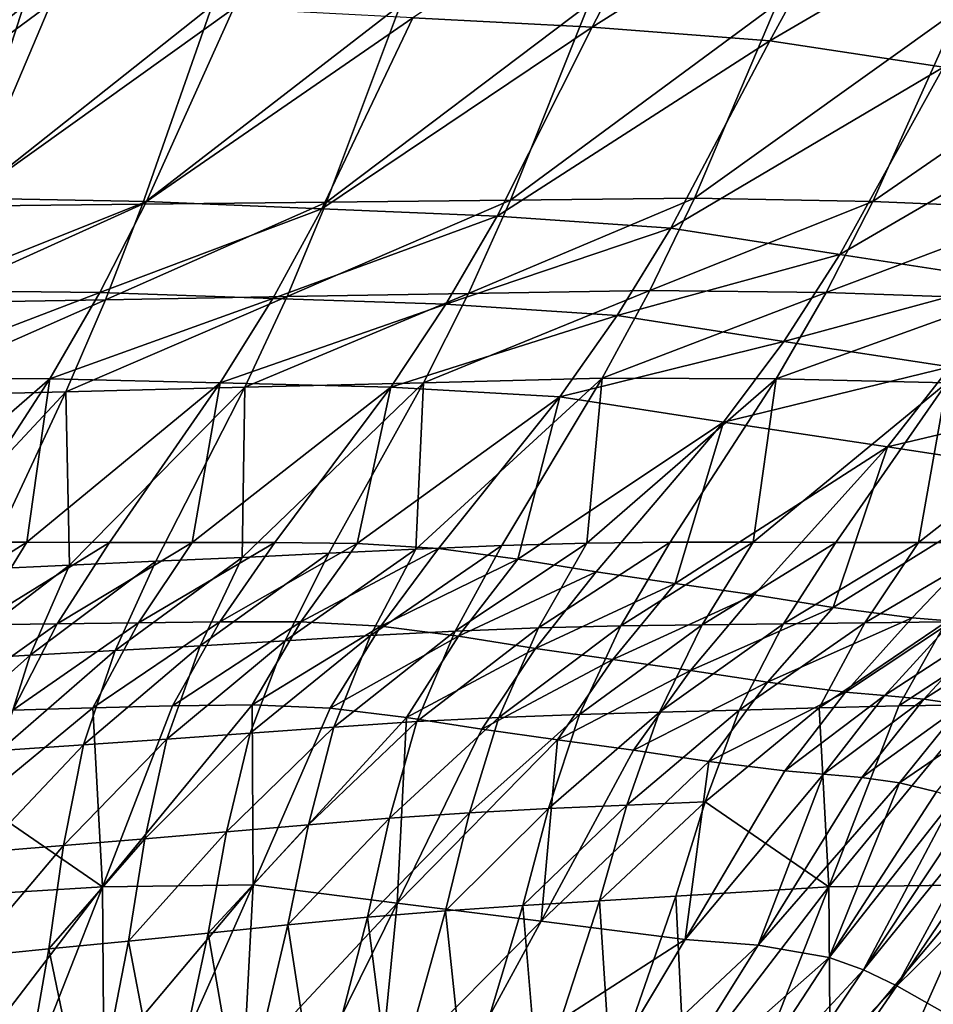
# Model space of a CAD drawing. Units: metres. Extents: x 13.67 to 18.56, y 0.15 to 4.83.
# Drawn here: x 16.87 to 17.08, y 1.19 to 1.42 of the extents above; entities that cross this region are included whole.
import ezdxf

# ---------------------------------------------------------------- set-up
doc = ezdxf.new("R2010")
doc.units = ezdxf.units.M
doc.linetypes.add('AUSGEZOGEN', pattern=[0])
doc.layers.add('Große Höhle', color=7, linetype='AUSGEZOGEN', lineweight=25)

msp = doc.modelspace()

# ---------------------------------------------------------------- linework, layer by layer
at = {"layer": 'Große Höhle', "color": 35, "linetype": 'AUSGEZOGEN', "lineweight": 25, "transparency": 33554687}
for points in [[(17.0283, 1.46373, 1.21032), (16.9638, 1.4214, 1.20713), (17.00513, 1.41929, 1.18691)], [(17.07018, 1.4602, 1.18893), (17.0283, 1.46373, 1.21032), (17.00513, 1.41929, 1.18691)], [(17.07018, 1.4602, 1.18893), (17.00513, 1.41929, 1.18691), (17.04611, 1.41612, 1.16601)], [(17.11121, 1.4541, 1.16578), (17.07018, 1.4602, 1.18893), (17.04611, 1.41612, 1.16601)], [(17.11121, 1.4541, 1.16578), (17.04611, 1.41612, 1.16601), (17.08614, 1.41006, 1.14314)], [(16.87406, 1.42409, 1.48569), (16.81671, 1.37748, 1.47241), (16.83063, 1.42394, 1.50147)], [(16.87406, 1.42409, 1.48569), (16.85911, 1.37796, 1.45697), (16.81671, 1.37748, 1.47241)], [(16.88035, 1.42472, 1.24577), (16.81886, 1.37937, 1.23387), (16.86126, 1.37984, 1.21843)], [(16.88035, 1.42472, 1.24577), (16.83691, 1.42456, 1.26156), (16.81886, 1.37937, 1.23387)], [(16.9175, 1.42425, 1.4699), (16.85911, 1.37796, 1.45697), (16.87406, 1.42409, 1.48569)], [(16.9175, 1.42425, 1.4699), (16.90151, 1.37843, 1.44153), (16.85911, 1.37796, 1.45697)], [(16.92248, 1.42352, 1.22735), (16.88035, 1.42472, 1.24577), (16.86126, 1.37984, 1.21843)], [(16.92248, 1.42352, 1.22735), (16.86126, 1.37984, 1.21843), (16.90243, 1.37904, 1.20052)], [(16.96093, 1.4244, 1.45412), (16.90151, 1.37843, 1.44153), (16.9175, 1.42425, 1.4699)], [(16.96093, 1.4244, 1.45412), (16.94391, 1.3789, 1.42609), (16.90151, 1.37843, 1.44153)], [(16.9638, 1.4214, 1.20713), (16.92248, 1.42352, 1.22735), (16.90243, 1.37904, 1.20052)], [(17.00436, 1.42456, 1.43833), (16.94391, 1.3789, 1.42609), (16.96093, 1.4244, 1.45412)], [(17.00436, 1.42456, 1.43833), (16.98631, 1.37937, 1.41065), (16.94391, 1.3789, 1.42609)], [(17.0478, 1.42472, 1.42255), (16.98631, 1.37937, 1.41065), (17.00436, 1.42456, 1.43833)], [(17.0478, 1.42472, 1.42255), (17.02871, 1.37984, 1.39521), (16.98631, 1.37937, 1.41065)], [(17.08993, 1.42352, 1.40413), (17.02871, 1.37984, 1.39521), (17.0478, 1.42472, 1.42255)], [(17.08993, 1.42352, 1.40413), (17.06988, 1.37904, 1.37729), (17.02871, 1.37984, 1.39521)], [(17.13125, 1.4214, 1.38391), (17.06988, 1.37904, 1.37729), (17.08993, 1.42352, 1.40413)], [(16.9638, 1.4214, 1.20713), (16.90243, 1.37904, 1.20052), (16.94283, 1.37738, 1.18092)], [(17.00513, 1.41929, 1.18691), (16.9638, 1.4214, 1.20713), (16.94283, 1.37738, 1.18092)], [(17.13125, 1.4214, 1.38391), (17.11028, 1.37738, 1.35769), (17.06988, 1.37904, 1.37729)], [(17.00513, 1.41929, 1.18691), (16.94283, 1.37738, 1.18092), (16.98323, 1.37571, 1.16132)], [(17.04611, 1.41612, 1.16601), (17.00513, 1.41929, 1.18691), (16.98323, 1.37571, 1.16132)], [(17.04611, 1.41612, 1.16601), (16.98323, 1.37571, 1.16132), (17.02326, 1.37289, 1.14097)], [(17.08614, 1.41006, 1.14314), (17.04611, 1.41612, 1.16601), (17.02326, 1.37289, 1.14097)], [(17.08614, 1.41006, 1.14314), (17.02326, 1.37289, 1.14097), (17.06223, 1.36683, 1.11842)], [(17.1262, 1.40407, 1.1203), (17.08614, 1.41006, 1.14314), (17.06223, 1.36683, 1.11842)], [(17.1262, 1.40407, 1.1203), (17.06223, 1.36683, 1.11842), (17.10122, 1.36084, 1.09591)], [(16.90243, 1.37904, 1.20052), (16.86126, 1.37984, 1.21843), (16.85101, 1.35858, 1.20473)], [(16.90243, 1.37904, 1.20052), (16.85101, 1.35858, 1.20473), (16.89164, 1.35806, 1.18707)], [(16.90151, 1.37843, 1.44153), (16.85115, 1.35571, 1.44261), (16.85911, 1.37796, 1.45697)], [(16.90151, 1.37843, 1.44153), (16.89298, 1.35643, 1.42733), (16.85115, 1.35571, 1.44261)], [(16.94283, 1.37738, 1.18092), (16.90243, 1.37904, 1.20052), (16.89164, 1.35806, 1.18707)], [(16.94391, 1.3789, 1.42609), (16.89298, 1.35643, 1.42733), (16.90151, 1.37843, 1.44153)], [(16.94391, 1.3789, 1.42609), (16.9348, 1.35715, 1.41206), (16.89298, 1.35643, 1.42733)], [(16.98631, 1.37937, 1.41065), (16.9348, 1.35715, 1.41206), (16.94391, 1.3789, 1.42609)], [(16.98631, 1.37937, 1.41065), (16.97663, 1.35786, 1.39678), (16.9348, 1.35715, 1.41206)], [(17.02871, 1.37984, 1.39521), (16.97663, 1.35786, 1.39678), (16.98631, 1.37937, 1.41065)], [(17.02871, 1.37984, 1.39521), (17.01846, 1.35858, 1.38151), (16.97663, 1.35786, 1.39678)], [(17.06988, 1.37904, 1.37729), (17.01846, 1.35858, 1.38151), (17.02871, 1.37984, 1.39521)], [(17.06988, 1.37904, 1.37729), (17.05909, 1.35806, 1.36384), (17.01846, 1.35858, 1.38151)], [(17.11028, 1.37738, 1.35769), (17.05909, 1.35806, 1.36384), (17.06988, 1.37904, 1.37729)], [(16.94283, 1.37738, 1.18092), (16.89164, 1.35806, 1.18707), (16.93153, 1.35672, 1.16778)], [(16.98323, 1.37571, 1.16132), (16.94283, 1.37738, 1.18092), (16.93153, 1.35672, 1.16778)], [(16.98323, 1.37571, 1.16132), (16.93153, 1.35672, 1.16778), (16.97142, 1.35538, 1.14848)], [(17.02326, 1.37289, 1.14097), (16.98323, 1.37571, 1.16132), (16.97142, 1.35538, 1.14848)], [(17.11028, 1.37738, 1.35769), (17.09898, 1.35672, 1.34455), (17.05909, 1.35806, 1.36384)], [(17.02326, 1.37289, 1.14097), (16.97142, 1.35538, 1.14848), (17.01092, 1.35281, 1.12841)], [(17.06223, 1.36683, 1.11842), (17.02326, 1.37289, 1.14097), (17.01092, 1.35281, 1.12841)], [(17.06223, 1.36683, 1.11842), (17.01092, 1.35281, 1.12841), (17.0493, 1.34683, 1.10602)], [(17.10122, 1.36084, 1.09591), (17.06223, 1.36683, 1.11842), (17.0493, 1.34683, 1.10602)], [(17.10122, 1.36084, 1.09591), (17.0493, 1.34683, 1.10602), (17.08771, 1.34093, 1.08366)], [(16.89164, 1.35806, 1.18707), (16.85101, 1.35858, 1.20473), (16.84003, 1.33834, 1.1909)], [(16.89164, 1.35806, 1.18707), (16.84003, 1.33834, 1.1909), (16.88008, 1.33818, 1.17349)], [(16.93153, 1.35672, 1.16778), (16.89164, 1.35806, 1.18707), (16.88008, 1.33818, 1.17349)], [(16.97663, 1.35786, 1.39678), (16.92505, 1.33626, 1.3979), (16.9348, 1.35715, 1.41206)], [(16.97663, 1.35786, 1.39678), (16.96626, 1.3373, 1.38279), (16.92505, 1.33626, 1.3979)], [(17.01846, 1.35858, 1.38151), (16.96626, 1.3373, 1.38279), (16.97663, 1.35786, 1.39678)], [(17.01846, 1.35858, 1.38151), (17.00748, 1.33834, 1.36768), (16.96626, 1.3373, 1.38279)], [(17.05909, 1.35806, 1.36384), (17.00748, 1.33834, 1.36768), (17.01846, 1.35858, 1.38151)], [(17.05909, 1.35806, 1.36384), (17.04753, 1.33818, 1.35027), (17.00748, 1.33834, 1.36768)], [(17.09898, 1.35672, 1.34455), (17.04753, 1.33818, 1.35027), (17.05909, 1.35806, 1.36384)], [(16.89298, 1.35643, 1.42733), (16.84262, 1.33419, 1.42812), (16.85115, 1.35571, 1.44261)], [(16.89298, 1.35643, 1.42733), (16.88384, 1.33523, 1.41301), (16.84262, 1.33419, 1.42812)], [(16.93153, 1.35672, 1.16778), (16.88008, 1.33818, 1.17349), (16.91942, 1.33723, 1.15451)], [(16.9348, 1.35715, 1.41206), (16.88384, 1.33523, 1.41301), (16.89298, 1.35643, 1.42733)], [(16.9348, 1.35715, 1.41206), (16.92505, 1.33626, 1.3979), (16.88384, 1.33523, 1.41301)], [(16.97142, 1.35538, 1.14848), (16.93153, 1.35672, 1.16778), (16.91942, 1.33723, 1.15451)], [(16.97142, 1.35538, 1.14848), (16.91942, 1.33723, 1.15451), (16.95876, 1.33628, 1.13553)], [(17.01092, 1.35281, 1.12841), (16.97142, 1.35538, 1.14848), (16.95876, 1.33628, 1.13553)], [(17.09898, 1.35672, 1.34455), (17.08687, 1.33723, 1.33129), (17.04753, 1.33818, 1.35027)], [(17.01092, 1.35281, 1.12841), (16.95876, 1.33628, 1.13553), (16.99769, 1.33405, 1.11572)], [(17.0493, 1.34683, 1.10602), (17.01092, 1.35281, 1.12841), (16.99769, 1.33405, 1.11572)], [(17.0493, 1.34683, 1.10602), (16.99769, 1.33405, 1.11572), (17.03544, 1.32823, 1.09349)], [(17.08771, 1.34093, 1.08366), (17.0493, 1.34683, 1.10602), (17.03544, 1.32823, 1.09349)], [(17.08771, 1.34093, 1.08366), (17.03544, 1.32823, 1.09349), (17.07322, 1.32248, 1.07129)], [(17.12611, 1.33502, 1.0613), (17.08771, 1.34093, 1.08366), (17.07322, 1.32248, 1.07129)], [(16.84003, 1.33834, 1.1909), (16.83643, 1.30029, 1.15502), (16.88008, 1.33818, 1.17349)], [(16.88008, 1.33818, 1.17349), (16.83643, 1.30029, 1.15502), (16.8557, 1.30051, 1.14627)], [(16.8748, 1.30053, 1.13716), (16.88008, 1.33818, 1.17349), (16.8557, 1.30051, 1.14627)], [(16.88008, 1.33818, 1.17349), (16.8748, 1.30053, 1.13716), (16.91942, 1.33723, 1.15451)], [(16.91942, 1.33723, 1.15451), (16.8748, 1.30053, 1.13716), (16.89385, 1.30049, 1.12791)], [(16.91292, 1.3005, 1.11872), (16.91942, 1.33723, 1.15451), (16.89385, 1.30049, 1.12791)], [(16.91942, 1.33723, 1.15451), (16.91292, 1.3005, 1.11872), (16.95876, 1.33628, 1.13553)], [(16.96626, 1.3373, 1.38279), (16.94445, 1.29797, 1.35476), (16.92449, 1.29704, 1.36213)], [(16.92505, 1.33626, 1.3979), (16.96626, 1.3373, 1.38279), (16.92449, 1.29704, 1.36213)], [(16.96446, 1.29895, 1.3475), (16.94445, 1.29797, 1.35476), (16.96626, 1.3373, 1.38279)], [(17.00748, 1.33834, 1.36768), (16.98434, 1.29979, 1.33997), (16.96446, 1.29895, 1.3475)], [(16.96626, 1.3373, 1.38279), (17.00748, 1.33834, 1.36768), (16.96446, 1.29895, 1.3475)], [(17.00388, 1.30029, 1.3318), (16.98434, 1.29979, 1.33997), (17.00748, 1.33834, 1.36768)], [(17.00748, 1.33834, 1.36768), (17.04753, 1.33818, 1.35027), (17.00388, 1.30029, 1.3318)], [(17.04753, 1.33818, 1.35027), (17.02315, 1.30051, 1.32305), (17.00388, 1.30029, 1.3318)], [(17.04225, 1.30053, 1.31393), (17.02315, 1.30051, 1.32305), (17.04753, 1.33818, 1.35027)], [(17.04753, 1.33818, 1.35027), (17.08687, 1.33723, 1.33129), (17.04225, 1.30053, 1.31393)], [(17.08687, 1.33723, 1.33129), (17.0613, 1.30049, 1.30468), (17.04225, 1.30053, 1.31393)], [(17.08037, 1.3005, 1.2955), (17.0613, 1.30049, 1.30468), (17.08687, 1.33723, 1.33129)], [(17.08687, 1.33723, 1.33129), (17.12621, 1.33628, 1.31231), (17.08037, 1.3005, 1.2955)], [(16.84262, 1.33419, 1.42812), (16.88384, 1.33523, 1.41301), (16.84474, 1.2934, 1.3918)], [(16.88384, 1.33523, 1.41301), (16.86467, 1.29432, 1.38435), (16.84474, 1.2934, 1.3918)], [(16.88461, 1.29525, 1.37695), (16.86467, 1.29432, 1.38435), (16.88384, 1.33523, 1.41301)], [(16.88384, 1.33523, 1.41301), (16.92505, 1.33626, 1.3979), (16.88461, 1.29525, 1.37695)], [(16.92505, 1.33626, 1.3979), (16.90456, 1.29615, 1.36956), (16.88461, 1.29525, 1.37695)], [(16.92449, 1.29704, 1.36213), (16.90456, 1.29615, 1.36956), (16.92505, 1.33626, 1.3979)], [(16.95876, 1.33628, 1.13553), (16.91292, 1.3005, 1.11872), (16.932, 1.30048, 1.10954)], [(16.95099, 1.30021, 1.10019), (16.95876, 1.33628, 1.13553), (16.932, 1.30048, 1.10954)], [(16.95876, 1.33628, 1.13553), (16.95099, 1.30021, 1.10019), (16.99769, 1.33405, 1.11572)], [(17.12611, 1.33502, 1.0613), (17.07322, 1.32248, 1.07129), (17.11099, 1.31673, 1.04909)], [(17.12621, 1.33628, 1.31231), (17.09945, 1.30048, 1.28632), (17.08037, 1.3005, 1.2955)], [(16.99769, 1.33405, 1.11572), (16.95099, 1.30021, 1.10019), (16.96969, 1.29907, 1.09027)], [(16.98798, 1.29664, 1.07951), (16.99769, 1.33405, 1.11572), (16.96969, 1.29907, 1.09027)], [(16.99769, 1.33405, 1.11572), (16.98798, 1.29664, 1.07951), (17.03544, 1.32823, 1.09349)], [(17.03544, 1.32823, 1.09349), (16.98798, 1.29664, 1.07951), (17.0061, 1.29369, 1.06834)], [(17.0243, 1.29103, 1.05731), (17.03544, 1.32823, 1.09349), (17.0061, 1.29369, 1.06834)], [(17.03544, 1.32823, 1.09349), (17.0243, 1.29103, 1.05731), (17.07322, 1.32248, 1.07129)], [(17.07322, 1.32248, 1.07129), (17.0243, 1.29103, 1.05731), (17.04252, 1.28839, 1.04644)], [(17.06068, 1.28549, 1.03564), (17.07322, 1.32248, 1.07129), (17.04252, 1.28839, 1.04644)], [(17.07322, 1.32248, 1.07129), (17.06068, 1.28549, 1.03564), (17.11099, 1.31673, 1.04909)], [(17.11099, 1.31673, 1.04909), (17.06068, 1.28549, 1.03564), (17.07895, 1.28309, 1.02454)], [(17.08819, 1.28229, 1.0188), (17.11099, 1.31673, 1.04909), (17.07895, 1.28309, 1.02454)], [(16.8748, 1.30053, 1.13716), (16.8443, 1.28123, 1.13442), (16.86308, 1.28149, 1.12543)], [(16.8748, 1.30053, 1.13716), (16.8557, 1.30051, 1.14627), (16.8443, 1.28123, 1.13442)], [(16.89385, 1.30049, 1.12791), (16.8748, 1.30053, 1.13716), (16.86308, 1.28149, 1.12543)], [(17.02315, 1.30051, 1.32305), (16.9928, 1.28078, 1.31984), (17.00388, 1.30029, 1.3318)], [(17.02315, 1.30051, 1.32305), (17.01175, 1.28123, 1.3112), (16.9928, 1.28078, 1.31984)], [(17.04225, 1.30053, 1.31393), (17.01175, 1.28123, 1.3112), (17.02315, 1.30051, 1.32305)], [(17.04225, 1.30053, 1.31393), (17.03053, 1.28149, 1.30221), (17.01175, 1.28123, 1.3112)], [(17.0613, 1.30049, 1.30468), (17.03053, 1.28149, 1.30221), (17.04225, 1.30053, 1.31393)], [(16.89385, 1.30049, 1.12791), (16.86308, 1.28149, 1.12543), (16.88182, 1.2817, 1.11631)], [(16.91292, 1.3005, 1.11872), (16.88182, 1.2817, 1.11631), (16.90058, 1.28195, 1.10725)], [(16.91292, 1.3005, 1.11872), (16.89385, 1.30049, 1.12791), (16.88182, 1.2817, 1.11631)], [(16.932, 1.30048, 1.10954), (16.91292, 1.3005, 1.11872), (16.90058, 1.28195, 1.10725)], [(16.932, 1.30048, 1.10954), (16.90058, 1.28195, 1.10725), (16.91934, 1.28217, 1.09819)], [(16.95099, 1.30021, 1.10019), (16.932, 1.30048, 1.10954), (16.91934, 1.28217, 1.09819)], [(16.95099, 1.30021, 1.10019), (16.91934, 1.28217, 1.09819), (16.93801, 1.28214, 1.08896)], [(16.96446, 1.29895, 1.3475), (16.9344, 1.27782, 1.34263), (16.94445, 1.29797, 1.35476)], [(16.96446, 1.29895, 1.3475), (16.95406, 1.279, 1.33541), (16.9344, 1.27782, 1.34263)], [(16.96969, 1.29907, 1.09027), (16.95099, 1.30021, 1.10019), (16.93801, 1.28214, 1.08896)], [(16.96969, 1.29907, 1.09027), (16.93801, 1.28214, 1.08896), (16.95639, 1.28119, 1.07914)], [(16.98434, 1.29979, 1.33997), (16.95406, 1.279, 1.33541), (16.96446, 1.29895, 1.3475)], [(16.98434, 1.29979, 1.33997), (16.97359, 1.28005, 1.32793), (16.95406, 1.279, 1.33541)], [(16.98798, 1.29664, 1.07951), (16.96969, 1.29907, 1.09027), (16.95639, 1.28119, 1.07914)], [(17.00388, 1.30029, 1.3318), (16.97359, 1.28005, 1.32793), (16.98434, 1.29979, 1.33997)], [(17.00388, 1.30029, 1.3318), (16.9928, 1.28078, 1.31984), (16.97359, 1.28005, 1.32793)], [(17.0613, 1.30049, 1.30468), (17.04926, 1.2817, 1.29309), (17.03053, 1.28149, 1.30221)], [(17.08037, 1.3005, 1.2955), (17.04926, 1.2817, 1.29309), (17.0613, 1.30049, 1.30468)], [(17.08037, 1.3005, 1.2955), (17.06803, 1.28195, 1.28402), (17.04926, 1.2817, 1.29309)], [(17.09945, 1.30048, 1.28632), (17.06803, 1.28195, 1.28402), (17.08037, 1.3005, 1.2955)], [(17.09945, 1.30048, 1.28632), (17.08678, 1.28217, 1.27497), (17.06803, 1.28195, 1.28402)], [(16.90456, 1.29615, 1.36956), (16.87561, 1.27448, 1.36467), (16.88461, 1.29525, 1.37695)], [(16.90456, 1.29615, 1.36956), (16.8952, 1.27558, 1.35733), (16.87561, 1.27448, 1.36467)], [(16.92449, 1.29704, 1.36213), (16.8952, 1.27558, 1.35733), (16.90456, 1.29615, 1.36956)], [(16.92449, 1.29704, 1.36213), (16.91478, 1.27668, 1.34995), (16.8952, 1.27558, 1.35733)], [(16.94445, 1.29797, 1.35476), (16.91478, 1.27668, 1.34995), (16.92449, 1.29704, 1.36213)], [(16.94445, 1.29797, 1.35476), (16.9344, 1.27782, 1.34263), (16.91478, 1.27668, 1.34995)], [(16.98798, 1.29664, 1.07951), (16.95639, 1.28119, 1.07914), (16.97432, 1.2789, 1.06843)], [(17.0061, 1.29369, 1.06834), (16.98798, 1.29664, 1.07951), (16.97432, 1.2789, 1.06843)], [(16.88461, 1.29525, 1.37695), (16.85601, 1.27335, 1.37202), (16.86467, 1.29432, 1.38435)], [(16.88461, 1.29525, 1.37695), (16.87561, 1.27448, 1.36467), (16.85601, 1.27335, 1.37202)], [(17.0061, 1.29369, 1.06834), (16.97432, 1.2789, 1.06843), (16.99208, 1.27606, 1.0573)], [(17.0243, 1.29103, 1.05731), (17.0061, 1.29369, 1.06834), (16.99208, 1.27606, 1.0573)], [(17.0243, 1.29103, 1.05731), (16.99208, 1.27606, 1.0573), (17.00993, 1.27351, 1.04631)], [(17.04252, 1.28839, 1.04644), (17.0243, 1.29103, 1.05731), (17.00993, 1.27351, 1.04631)], [(17.04252, 1.28839, 1.04644), (17.00993, 1.27351, 1.04631), (17.0278, 1.27099, 1.03549)], [(17.06068, 1.28549, 1.03564), (17.04252, 1.28839, 1.04644), (17.0278, 1.27099, 1.03549)], [(17.06068, 1.28549, 1.03564), (17.0278, 1.27099, 1.03549), (17.0456, 1.26823, 1.02473)], [(17.07895, 1.28309, 1.02454), (17.06068, 1.28549, 1.03564), (17.0456, 1.26823, 1.02473)], [(17.07895, 1.28309, 1.02454), (17.0456, 1.26823, 1.02473), (17.06351, 1.26593, 1.01368)], [(17.08819, 1.28229, 1.0188), (17.07895, 1.28309, 1.02454), (17.06351, 1.26593, 1.01368)], [(16.88182, 1.2817, 1.11631), (16.85318, 1.26136, 1.1175), (16.87157, 1.26183, 1.10845)], [(16.88182, 1.2817, 1.11631), (16.86308, 1.28149, 1.12543), (16.85318, 1.26136, 1.1175)], [(16.90058, 1.28195, 1.10725), (16.87157, 1.26183, 1.10845), (16.88999, 1.26234, 1.09946)], [(16.90058, 1.28195, 1.10725), (16.88182, 1.2817, 1.11631), (16.87157, 1.26183, 1.10845)], [(16.91934, 1.28217, 1.09819), (16.88999, 1.26234, 1.09946), (16.90841, 1.26282, 1.09046)], [(16.91934, 1.28217, 1.09819), (16.90058, 1.28195, 1.10725), (16.88999, 1.26234, 1.09946)], [(16.93801, 1.28214, 1.08896), (16.91934, 1.28217, 1.09819), (16.90841, 1.26282, 1.09046)], [(16.93801, 1.28214, 1.08896), (16.90841, 1.26282, 1.09046), (16.92674, 1.26303, 1.08129)], [(16.95639, 1.28119, 1.07914), (16.93801, 1.28214, 1.08896), (16.92674, 1.26303, 1.08129)], [(16.95639, 1.28119, 1.07914), (16.92674, 1.26303, 1.08129), (16.94476, 1.26229, 1.0715)], [(16.97432, 1.2789, 1.06843), (16.95639, 1.28119, 1.07914), (16.94476, 1.26229, 1.0715)], [(16.9928, 1.28078, 1.31984), (16.96474, 1.25918, 1.31988), (16.97359, 1.28005, 1.32793)], [(16.9928, 1.28078, 1.31984), (16.98359, 1.26014, 1.3118), (16.96474, 1.25918, 1.31988)], [(17.01175, 1.28123, 1.3112), (16.98359, 1.26014, 1.3118), (16.9928, 1.28078, 1.31984)], [(17.01175, 1.28123, 1.3112), (17.00219, 1.26084, 1.30321), (16.98359, 1.26014, 1.3118)], [(17.03053, 1.28149, 1.30221), (17.00219, 1.26084, 1.30321), (17.01175, 1.28123, 1.3112)], [(17.03053, 1.28149, 1.30221), (17.02063, 1.26136, 1.29428), (17.00219, 1.26084, 1.30321)], [(17.04926, 1.2817, 1.29309), (17.02063, 1.26136, 1.29428), (17.03053, 1.28149, 1.30221)], [(17.04926, 1.2817, 1.29309), (17.03902, 1.26183, 1.28523), (17.02063, 1.26136, 1.29428)], [(17.06803, 1.28195, 1.28402), (17.03902, 1.26183, 1.28523), (17.04926, 1.2817, 1.29309)], [(17.06803, 1.28195, 1.28402), (17.05744, 1.26234, 1.27623), (17.03902, 1.26183, 1.28523)], [(17.08678, 1.28217, 1.27497), (17.05744, 1.26234, 1.27623), (17.06803, 1.28195, 1.28402)], [(17.08678, 1.28217, 1.27497), (17.07586, 1.26282, 1.26724), (17.05744, 1.26234, 1.27623)], [(17.08819, 1.28229, 1.0188), (17.06351, 1.26593, 1.01368), (17.07257, 1.26517, 1.00797)], [(17.09741, 1.28143, 1.01309), (17.08819, 1.28229, 1.0188), (17.07257, 1.26517, 1.00797)], [(17.09741, 1.28143, 1.01309), (17.07257, 1.26517, 1.00797), (17.0816, 1.26435, 1.00229)], [(17.10546, 1.28214, 1.26574), (17.07586, 1.26282, 1.26724), (17.08678, 1.28217, 1.27497)], [(17.10546, 1.28214, 1.26574), (17.09419, 1.26303, 1.25807), (17.07586, 1.26282, 1.26724)], [(17.10651, 1.28008, 1.00763), (17.09741, 1.28143, 1.01309), (17.0816, 1.26435, 1.00229)], [(16.9344, 1.27782, 1.34263), (16.90707, 1.25516, 1.34193), (16.91478, 1.27668, 1.34995)], [(16.9344, 1.27782, 1.34263), (16.9263, 1.25651, 1.3346), (16.90707, 1.25516, 1.34193)], [(16.95406, 1.279, 1.33541), (16.9263, 1.25651, 1.3346), (16.9344, 1.27782, 1.34263)], [(16.95406, 1.279, 1.33541), (16.94559, 1.25791, 1.32736), (16.9263, 1.25651, 1.3346)], [(16.97432, 1.2789, 1.06843), (16.94476, 1.26229, 1.0715), (16.96232, 1.26014, 1.06078)], [(16.97359, 1.28005, 1.32793), (16.94559, 1.25791, 1.32736), (16.95406, 1.279, 1.33541)], [(16.97359, 1.28005, 1.32793), (16.96474, 1.25918, 1.31988), (16.94559, 1.25791, 1.32736)], [(16.99208, 1.27606, 1.0573), (16.97432, 1.2789, 1.06843), (16.96232, 1.26014, 1.06078)], [(17.10651, 1.28008, 1.00763), (17.0816, 1.26435, 1.00229), (17.09053, 1.26305, 0.99686)], [(16.8952, 1.27558, 1.35733), (16.86864, 1.25252, 1.35667), (16.87561, 1.27448, 1.36467)], [(16.8952, 1.27558, 1.35733), (16.88786, 1.25385, 1.34932), (16.86864, 1.25252, 1.35667)], [(16.91478, 1.27668, 1.34995), (16.88786, 1.25385, 1.34932), (16.8952, 1.27558, 1.35733)], [(16.91478, 1.27668, 1.34995), (16.90707, 1.25516, 1.34193), (16.88786, 1.25385, 1.34932)], [(16.99208, 1.27606, 1.0573), (16.96232, 1.26014, 1.06078), (16.97969, 1.25742, 1.04963)], [(17.00993, 1.27351, 1.04631), (16.99208, 1.27606, 1.0573), (16.97969, 1.25742, 1.04963)], [(16.87561, 1.27448, 1.36467), (16.84942, 1.25118, 1.36404), (16.85601, 1.27335, 1.37202)], [(16.87561, 1.27448, 1.36467), (16.86864, 1.25252, 1.35667), (16.84942, 1.25118, 1.36404)], [(17.00993, 1.27351, 1.04631), (16.97969, 1.25742, 1.04963), (16.99715, 1.25499, 1.03862)], [(17.0278, 1.27099, 1.03549), (17.00993, 1.27351, 1.04631), (16.99715, 1.25499, 1.03862)], [(17.0278, 1.27099, 1.03549), (16.99715, 1.25499, 1.03862), (17.01464, 1.25261, 1.02779)], [(17.0456, 1.26823, 1.02473), (17.0278, 1.27099, 1.03549), (17.01464, 1.25261, 1.02779)], [(17.0456, 1.26823, 1.02473), (17.01464, 1.25261, 1.02779), (17.03206, 1.24999, 1.01701)], [(17.06351, 1.26593, 1.01368), (17.0456, 1.26823, 1.02473), (17.03206, 1.24999, 1.01701)], [(17.06351, 1.26593, 1.01368), (17.03206, 1.24999, 1.01701), (17.04959, 1.24781, 1.00595)], [(17.07257, 1.26517, 1.00797), (17.06351, 1.26593, 1.01368), (17.04959, 1.24781, 1.00595)], [(17.07257, 1.26517, 1.00797), (17.04959, 1.24781, 1.00595), (17.05844, 1.24709, 1.00025)], [(17.0816, 1.26435, 1.00229), (17.07257, 1.26517, 1.00797), (17.05844, 1.24709, 1.00025)], [(17.0816, 1.26435, 1.00229), (17.05844, 1.24709, 1.00025), (17.06729, 1.24631, 0.99457)], [(17.09053, 1.26305, 0.99686), (17.0816, 1.26435, 1.00229), (17.06729, 1.24631, 0.99457)], [(16.86372, 1.24066, 1.10574), (16.88999, 1.26234, 1.09946), (16.87157, 1.26183, 1.10845)], [(16.86372, 1.24066, 1.10574), (16.89223, 1.22108, 1.08704), (16.88999, 1.26234, 1.09946)], [(16.88999, 1.26234, 1.09946), (16.89223, 1.22108, 1.08704), (16.90841, 1.26282, 1.09046)], [(16.89223, 1.22108, 1.08704), (16.92674, 1.26303, 1.08129), (16.90841, 1.26282, 1.09046)], [(16.92697, 1.22157, 1.06787), (16.92674, 1.26303, 1.08129), (16.89223, 1.22108, 1.08704)], [(16.92674, 1.26303, 1.08129), (16.92697, 1.22157, 1.06787), (16.94476, 1.26229, 1.0715)], [(16.92697, 1.22157, 1.06787), (16.96232, 1.26014, 1.06078), (16.94476, 1.26229, 1.0715)], [(17.03117, 1.24066, 1.28252), (17.03902, 1.26183, 1.28523), (17.05744, 1.26234, 1.27623)], [(17.03117, 1.24066, 1.28252), (17.05744, 1.26234, 1.27623), (17.05968, 1.22108, 1.26382)], [(17.05744, 1.26234, 1.27623), (17.07586, 1.26282, 1.26724), (17.05968, 1.22108, 1.26382)], [(17.05968, 1.22108, 1.26382), (17.07586, 1.26282, 1.26724), (17.09419, 1.26303, 1.25807)], [(17.09442, 1.22157, 1.24465), (17.05968, 1.22108, 1.26382), (17.09419, 1.26303, 1.25807)], [(17.09053, 1.26305, 0.99686), (17.06729, 1.24631, 0.99457), (17.07602, 1.24508, 0.98913)], [(17.09923, 1.26086, 0.99187), (17.09053, 1.26305, 0.99686), (17.07602, 1.24508, 0.98913)], [(16.96016, 1.21732, 1.04554), (16.96232, 1.26014, 1.06078), (16.92697, 1.22157, 1.06787)], [(16.98359, 1.26014, 1.3118), (16.95845, 1.23693, 1.3173), (16.96474, 1.25918, 1.31988)], [(16.98359, 1.26014, 1.3118), (16.97689, 1.23815, 1.30916), (16.95845, 1.23693, 1.3173)], [(16.96232, 1.26014, 1.06078), (16.96016, 1.21732, 1.04554), (16.97969, 1.25742, 1.04963)], [(17.00219, 1.26084, 1.30321), (16.97689, 1.23815, 1.30916), (16.98359, 1.26014, 1.3118)], [(17.00219, 1.26084, 1.30321), (16.9951, 1.23911, 1.30053), (16.97689, 1.23815, 1.30916)], [(17.02063, 1.26136, 1.29428), (16.9951, 1.23911, 1.30053), (17.00219, 1.26084, 1.30321)], [(17.02063, 1.26136, 1.29428), (17.01316, 1.23991, 1.29158), (16.9951, 1.23911, 1.30053)], [(17.03902, 1.26183, 1.28523), (17.01316, 1.23991, 1.29158), (17.02063, 1.26136, 1.29428)], [(17.03902, 1.26183, 1.28523), (17.03117, 1.24066, 1.28252), (17.01316, 1.23991, 1.29158)], [(17.09923, 1.26086, 0.99187), (17.07602, 1.24508, 0.98913), (17.08454, 1.243, 0.98411)], [(16.94559, 1.25791, 1.32736), (16.92084, 1.23378, 1.33221), (16.9263, 1.25651, 1.3346)], [(16.94559, 1.25791, 1.32736), (16.93971, 1.23541, 1.32487), (16.92084, 1.23378, 1.33221)], [(16.96474, 1.25918, 1.31988), (16.93971, 1.23541, 1.32487), (16.94559, 1.25791, 1.32736)], [(16.96474, 1.25918, 1.31988), (16.95845, 1.23693, 1.3173), (16.93971, 1.23541, 1.32487)], [(16.96016, 1.21732, 1.04554), (16.99715, 1.25499, 1.03862), (16.97969, 1.25742, 1.04963)], [(16.90707, 1.25516, 1.34193), (16.88324, 1.23063, 1.34712), (16.88786, 1.25385, 1.34932)], [(16.90707, 1.25516, 1.34193), (16.90203, 1.23219, 1.33963), (16.88324, 1.23063, 1.34712)], [(16.9263, 1.25651, 1.3346), (16.90203, 1.23219, 1.33963), (16.90707, 1.25516, 1.34193)], [(16.9263, 1.25651, 1.3346), (16.92084, 1.23378, 1.33221), (16.90203, 1.23219, 1.33963)], [(16.88786, 1.25385, 1.34932), (16.86444, 1.22907, 1.35457), (16.86864, 1.25252, 1.35667)], [(16.88786, 1.25385, 1.34932), (16.88324, 1.23063, 1.34712), (16.86444, 1.22907, 1.35457)], [(16.99338, 1.21314, 1.02324), (16.99715, 1.25499, 1.03862), (16.96016, 1.21732, 1.04554)], [(16.99715, 1.25499, 1.03862), (16.99338, 1.21314, 1.02324), (17.01464, 1.25261, 1.02779)], [(16.99338, 1.21314, 1.02324), (17.03206, 1.24999, 1.01701), (17.01464, 1.25261, 1.02779)], [(17.02659, 1.20895, 1.00093), (17.03206, 1.24999, 1.01701), (16.99338, 1.21314, 1.02324)], [(17.03206, 1.24999, 1.01701), (17.02659, 1.20895, 1.00093), (17.04959, 1.24781, 1.00595)], [(17.02659, 1.20895, 1.00093), (17.05844, 1.24709, 1.00025), (17.04959, 1.24781, 1.00595)], [(17.0434, 1.20768, 0.98936), (17.05844, 1.24709, 1.00025), (17.02659, 1.20895, 1.00093)], [(17.05844, 1.24709, 1.00025), (17.0434, 1.20768, 0.98936), (17.06729, 1.24631, 0.99457)], [(17.0434, 1.20768, 0.98936), (17.07602, 1.24508, 0.98913), (17.06729, 1.24631, 0.99457)], [(17.05981, 1.20477, 0.97863), (17.07602, 1.24508, 0.98913), (17.0434, 1.20768, 0.98936)], [(17.07602, 1.24508, 0.98913), (17.05981, 1.20477, 0.97863), (17.08454, 1.243, 0.98411)], [(17.05981, 1.20477, 0.97863), (17.0887, 1.24153, 0.98182), (17.08454, 1.243, 0.98411)], [(17.06767, 1.20192, 0.97396), (17.0887, 1.24153, 0.98182), (17.05981, 1.20477, 0.97863)], [(17.0887, 1.24153, 0.98182), (17.06767, 1.20192, 0.97396), (17.09279, 1.2398, 0.97967)], [(16.89223, 1.22108, 1.08704), (16.86372, 1.24066, 1.10574), (16.85696, 1.21895, 1.10516)], [(17.01316, 1.23991, 1.29158), (16.98914, 1.21681, 1.30006), (16.9951, 1.23911, 1.30053)], [(17.01316, 1.23991, 1.29158), (17.0068, 1.2179, 1.29105), (16.98914, 1.21681, 1.30006)], [(17.03117, 1.24066, 1.28252), (17.0068, 1.2179, 1.29105), (17.01316, 1.23991, 1.29158)], [(17.03117, 1.24066, 1.28252), (17.02441, 1.21895, 1.28194), (17.0068, 1.2179, 1.29105)], [(17.05968, 1.22108, 1.26382), (17.02441, 1.21895, 1.28194), (17.03117, 1.24066, 1.28252)], [(17.06767, 1.20192, 0.97396), (17.09683, 1.23783, 0.97763), (17.09279, 1.2398, 0.97967)], [(16.97689, 1.23815, 1.30916), (16.95332, 1.21408, 1.31699), (16.95845, 1.23693, 1.3173)], [(16.97689, 1.23815, 1.30916), (16.97135, 1.21557, 1.30876), (16.95332, 1.21408, 1.31699)], [(16.9951, 1.23911, 1.30053), (16.97135, 1.21557, 1.30876), (16.97689, 1.23815, 1.30916)], [(16.9951, 1.23911, 1.30053), (16.98914, 1.21681, 1.30006), (16.97135, 1.21557, 1.30876)], [(17.07535, 1.19826, 0.96972), (17.09683, 1.23783, 0.97763), (17.06767, 1.20192, 0.97396)], [(17.09683, 1.23783, 0.97763), (17.07535, 1.19826, 0.96972), (17.10083, 1.23569, 0.97569)], [(16.93971, 1.23541, 1.32487), (16.9166, 1.21043, 1.33216), (16.92084, 1.23378, 1.33221)], [(16.93971, 1.23541, 1.32487), (16.93502, 1.21231, 1.32469), (16.9166, 1.21043, 1.33216)], [(16.95845, 1.23693, 1.3173), (16.93502, 1.21231, 1.32469), (16.93971, 1.23541, 1.32487)], [(16.95845, 1.23693, 1.3173), (16.95332, 1.21408, 1.31699), (16.93502, 1.21231, 1.32469)], [(17.07535, 1.19826, 0.96972), (17.10875, 1.23103, 0.97202), (17.10083, 1.23569, 0.97569)], [(16.92084, 1.23378, 1.33221), (16.89822, 1.20859, 1.33972), (16.90203, 1.23219, 1.33963)], [(16.92084, 1.23378, 1.33221), (16.9166, 1.21043, 1.33216), (16.89822, 1.20859, 1.33972)], [(16.88324, 1.23063, 1.34712), (16.86151, 1.20497, 1.35492), (16.86444, 1.22907, 1.35457)], [(16.88324, 1.23063, 1.34712), (16.87987, 1.20678, 1.34733), (16.86151, 1.20497, 1.35492)], [(16.90203, 1.23219, 1.33963), (16.87987, 1.20678, 1.34733), (16.88324, 1.23063, 1.34712)], [(16.90203, 1.23219, 1.33963), (16.89822, 1.20859, 1.33972), (16.87987, 1.20678, 1.34733)], [(17.09047, 1.18976, 0.96194), (17.10875, 1.23103, 0.97202), (17.07535, 1.19826, 0.96972)], [(16.85696, 1.21895, 1.10516), (16.85895, 1.17766, 1.09256), (16.89223, 1.22108, 1.08704)], [(16.89223, 1.22108, 1.08704), (16.85895, 1.17766, 1.09256), (16.87579, 1.17928, 1.08343)], [(16.89253, 1.1806, 1.0741), (16.89223, 1.22108, 1.08704), (16.87579, 1.17928, 1.08343)], [(16.89223, 1.22108, 1.08704), (16.89253, 1.1806, 1.0741), (16.92697, 1.22157, 1.06787)], [(16.92697, 1.22157, 1.06787), (16.89253, 1.1806, 1.0741), (16.90891, 1.18081, 1.06404)], [(16.92475, 1.17934, 1.05289), (16.92697, 1.22157, 1.06787), (16.90891, 1.18081, 1.06404)], [(16.92697, 1.22157, 1.06787), (16.92475, 1.17934, 1.05289), (16.96016, 1.21732, 1.04554)], [(17.02441, 1.21895, 1.28194), (17.05968, 1.22108, 1.26382), (17.0264, 1.17766, 1.26933)], [(17.05968, 1.22108, 1.26382), (17.04324, 1.17928, 1.2602), (17.0264, 1.17766, 1.26933)], [(17.05998, 1.1806, 1.25087), (17.04324, 1.17928, 1.2602), (17.05968, 1.22108, 1.26382)], [(17.05968, 1.22108, 1.26382), (17.09442, 1.22157, 1.24465), (17.05998, 1.1806, 1.25087)], [(17.09442, 1.22157, 1.24465), (17.07636, 1.18081, 1.24081), (17.05998, 1.1806, 1.25087)], [(17.0922, 1.17934, 1.22966), (17.07636, 1.18081, 1.24081), (17.09442, 1.22157, 1.24465)], [(17.0068, 1.2179, 1.29105), (17.02441, 1.21895, 1.28194), (17.00955, 1.176, 1.27846)], [(17.0264, 1.17766, 1.26933), (17.00955, 1.176, 1.27846), (17.02441, 1.21895, 1.28194)], [(16.96016, 1.21732, 1.04554), (16.92475, 1.17934, 1.05289), (16.94036, 1.17717, 1.04123)], [(16.95607, 1.17534, 1.02975), (16.96016, 1.21732, 1.04554), (16.94036, 1.17717, 1.04123)], [(16.96016, 1.21732, 1.04554), (16.95607, 1.17534, 1.02975), (16.99338, 1.21314, 1.02324)], [(16.97135, 1.21557, 1.30876), (16.98914, 1.21681, 1.30006), (16.97586, 1.17272, 1.29671)], [(16.99272, 1.17438, 1.28763), (16.97586, 1.17272, 1.29671), (16.98914, 1.21681, 1.30006)], [(16.99272, 1.17438, 1.28763), (16.98914, 1.21681, 1.30006), (17.0068, 1.2179, 1.29105)], [(17.0068, 1.2179, 1.29105), (17.00955, 1.176, 1.27846), (16.99272, 1.17438, 1.28763)], [(16.95887, 1.17092, 1.30552), (16.95332, 1.21408, 1.31699), (16.97135, 1.21557, 1.30876)], [(16.97135, 1.21557, 1.30876), (16.97586, 1.17272, 1.29671), (16.95887, 1.17092, 1.30552)], [(16.92423, 1.16663, 1.32183), (16.9166, 1.21043, 1.33216), (16.93502, 1.21231, 1.32469)], [(16.93502, 1.21231, 1.32469), (16.94168, 1.1689, 1.31391), (16.92423, 1.16663, 1.32183)], [(16.93502, 1.21231, 1.32469), (16.95332, 1.21408, 1.31699), (16.94168, 1.1689, 1.31391)], [(16.95887, 1.17092, 1.30552), (16.94168, 1.1689, 1.31391), (16.95332, 1.21408, 1.31699)], [(16.99338, 1.21314, 1.02324), (16.95607, 1.17534, 1.02975), (16.97182, 1.1736, 1.01845)], [(17.02659, 1.20895, 1.00093), (16.99338, 1.21314, 1.02324), (16.97182, 1.1736, 1.01845)], [(16.89822, 1.20859, 1.33972), (16.9166, 1.21043, 1.33216), (16.90668, 1.16427, 1.32955)], [(16.92423, 1.16663, 1.32183), (16.90668, 1.16427, 1.32955), (16.9166, 1.21043, 1.33216)], [(16.88917, 1.16194, 1.33735), (16.87987, 1.20678, 1.34733), (16.89822, 1.20859, 1.33972)], [(16.89822, 1.20859, 1.33972), (16.90668, 1.16427, 1.32955), (16.88917, 1.16194, 1.33735)], [(17.02659, 1.20895, 1.00093), (16.97182, 1.1736, 1.01845), (17.00329, 1.17003, 0.99567)], [(17.0434, 1.20768, 0.98936), (17.02659, 1.20895, 1.00093), (17.00329, 1.17003, 0.99567)], [(17.0434, 1.20768, 0.98936), (17.00329, 1.17003, 0.99567), (17.0192, 1.16897, 0.98391)], [(17.05981, 1.20477, 0.97863), (17.0434, 1.20768, 0.98936), (17.0192, 1.16897, 0.98391)], [(16.86151, 1.20497, 1.35492), (16.87987, 1.20678, 1.34733), (16.87169, 1.15964, 1.34519)], [(16.88917, 1.16194, 1.33735), (16.87169, 1.15964, 1.34519), (16.87987, 1.20678, 1.34733)], [(17.05981, 1.20477, 0.97863), (17.0192, 1.16897, 0.98391), (17.03475, 1.16646, 0.97289)], [(17.06767, 1.20192, 0.97396), (17.05981, 1.20477, 0.97863), (17.03475, 1.16646, 0.97289)], [(17.06767, 1.20192, 0.97396), (17.03475, 1.16646, 0.97289), (17.04223, 1.16397, 0.968)], [(17.07535, 1.19826, 0.96972), (17.06767, 1.20192, 0.97396), (17.04223, 1.16397, 0.968)], [(17.07535, 1.19826, 0.96972), (17.04223, 1.16397, 0.968), (17.04954, 1.16076, 0.96349)], [(17.09047, 1.18976, 0.96194), (17.07535, 1.19826, 0.96972), (17.04954, 1.16076, 0.96349)]]:
    msp.add_3dface(points, dxfattribs=at)

doc.saveas('drawing.dxf')
